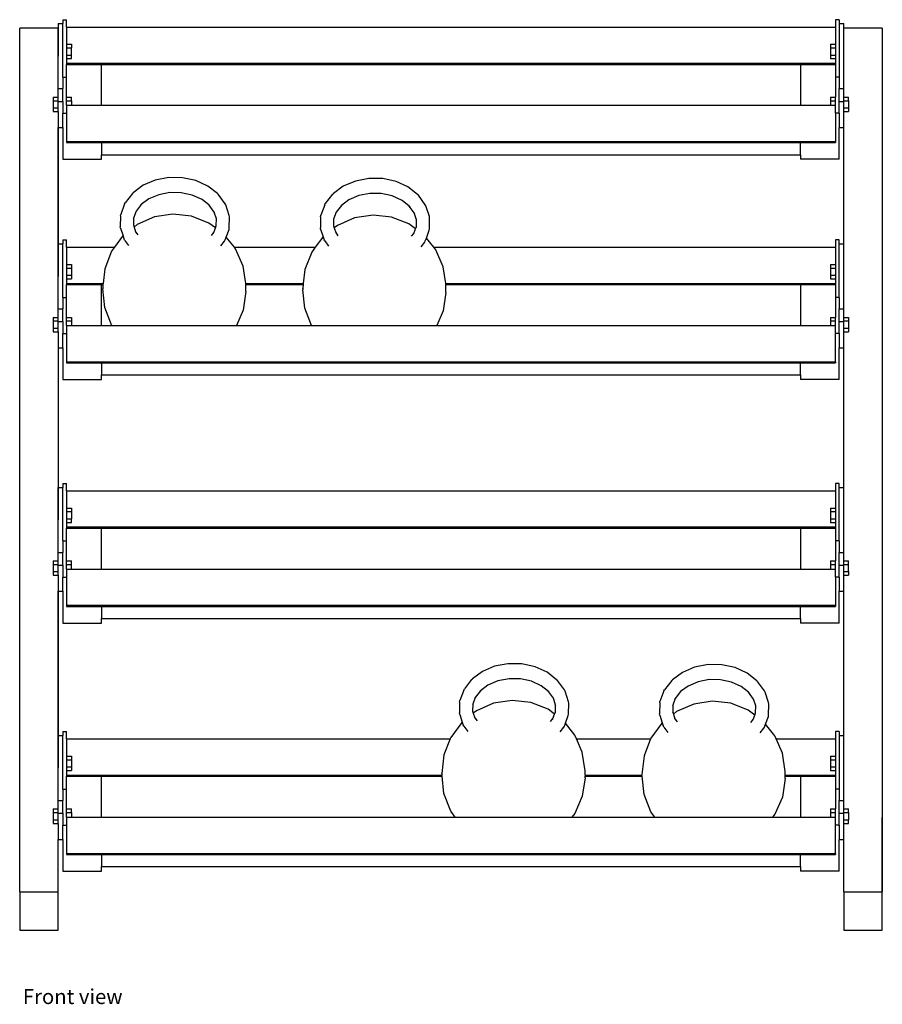
# Model space of a CAD drawing. Units: inches. Extents: x 25 to 171, y 13 to 64.
# Drawn here: x 86 to 131, y 13 to 64 of the extents above; entities that cross this region are included whole.
import ezdxf

# ---------------------------------------------------------------- set-up
doc = ezdxf.new("R2010")
doc.units = ezdxf.units.IN
doc.header["$MEASUREMENT"] = 0
doc.layers.add('Edges', color=7, linetype='Continuous')
doc.styles.get("Standard").update_dxf_attribs({"font": 'verdana.ttf'})

# ---------------------------------------------------------------- blocks, each defined once
blk = doc.blocks.new('Kettlebell Rack fr')
at = {"layer": 'Edges'}
for p, q in [((-20.188, 22.704), (-20, 22.704)), ((-20.188, 22.704), (-20.188, 22.503)), ((-20, 22.324), (-20, 22.704)), ((20.187, 22.704), (20, 22.704)), ((20, 22.704), (20, 22.324)), ((20.187, 22.704), (20.187, 22.503)), ((-20.438, 22.261), (-22.438, 22.261)), ((-22.438, -22.655), (-22.438, 22.261)), ((-20.438, 22.503), (-20.438, 22.261)), ((-20.438, 22.503), (-20.188, 22.503)), ((-20.438, 19.122), (-20.438, 22.261)), ((-20.438, 22.261), (-20.438, 20.812)), ((-20.188, 19.716), (-20.188, 22.503)), ((-20, 22.324), (20, 22.324)), ((-20, 22.324), (-20, 21.428)), ((20, 22.324), (20, 21.428)), ((20.187, 22.503), (20.187, 19.716)), ((20.187, 22.503), (20.437, 22.503)), ((20.437, 22.261), (20.437, 22.503)), ((22.438, 22.261), (20.437, 22.261)), ((20.437, 19.122), (20.437, 22.261)), ((22.438, 22.261), (22.438, -22.655)), ((22.438, 22.261), (22.438, 20.812)), ((-20, 21.428), (-19.75, 21.428)), ((-20, 21.428), (-20, 21.24)), ((-20, 21.24), (-19.75, 21.24)), ((-20, 21.24), (-20, 20.865)), ((-19.75, 21.428), (-19.75, 21.24)), ((-19.75, 20.865), (-19.75, 21.24)), ((19.75, 21.428), (19.75, 21.24)), ((19.75, 21.428), (20, 21.428)), ((19.75, 21.24), (19.75, 20.865)), ((19.75, 21.24), (20, 21.24)), ((20, 21.428), (20, 21.24)), ((20, 21.24), (20, 20.865)), ((-20.438, 19.122), (-20.438, 20.812)), ((-20, 20.865), (-19.75, 20.865)), ((-20, 20.865), (-20, 20.678)), ((-20, 20.678), (-19.75, 20.678)), ((-20, 20.678), (-20, 20.445)), ((-19.75, 20.678), (-19.75, 20.865)), ((19.75, 20.865), (19.75, 20.678)), ((19.75, 20.865), (20, 20.865)), ((19.75, 20.678), (20, 20.678)), ((20, 20.865), (20, 20.678)), ((20, 20.678), (20, 20.445)), ((-20, 20.445), (20, 20.445)), ((-20, 20.445), (-20, 20.381)), ((-20, 20.381), (-18.188, 20.381)), ((-20, 19.716), (-20, 20.381)), ((-18.188, 18.253), (-18.188, 20.381)), ((-18.188, 20.381), (18.187, 20.381)), ((18.187, 20.381), (18.187, 18.253)), ((18.187, 20.381), (20, 20.381)), ((20, 20.445), (20, 20.381)), ((20, 20.381), (20, 19.716)), ((-20.188, 19.716), (-20, 19.716)), ((-20.188, 19.716), (-20.188, 19.122)), ((-20, 18.681), (-20, 19.716)), ((20.187, 19.716), (20, 19.716)), ((20, 19.716), (20, 18.681)), ((20.187, 19.716), (20.187, 19.122)), ((-20.438, 19.122), (-20.188, 19.122)), ((-20.438, 18.681), (-20.438, 19.122)), ((-20.188, 18.457), (-20.188, 19.122)), ((20.187, 18.457), (20.187, 19.122)), ((20.187, 19.122), (20.437, 19.122)), ((20.437, 18.681), (20.437, 19.122)), ((-20.688, 18.681), (-20.688, 18.493)), ((-20.688, 18.681), (-20.438, 18.681)), ((-20.688, 18.493), (-20.688, 18.118)), ((-20.688, 18.493), (-20.438, 18.493)), ((-20.438, 18.493), (-20.438, 18.681)), ((-20.438, 18.457), (-20.438, 18.493)), ((-20.438, 18.457), (-20.188, 18.457)), ((-20.438, 18.118), (-20.438, 18.457)), ((-20.188, 18.457), (-20.188, 17.836)), ((-20, 18.681), (-19.75, 18.681)), ((-20, 18.493), (-20, 18.681)), ((-20, 18.493), (-19.75, 18.493)), ((-20, 18.253), (-20, 18.493)), ((-19.75, 18.493), (-19.75, 18.681)), ((-19.75, 18.493), (-19.75, 18.253)), ((19.75, 18.681), (19.75, 18.493)), ((19.75, 18.681), (20, 18.681)), ((19.75, 18.493), (19.75, 18.253)), ((19.75, 18.493), (20, 18.493)), ((20, 18.493), (20, 18.681)), ((20, 18.253), (20, 18.493)), ((20.187, 18.457), (20.437, 18.457)), ((20.187, 17.836), (20.187, 18.457)), ((20.437, 18.681), (20.687, 18.681)), ((20.437, 18.493), (20.437, 18.681)), ((20.437, 18.493), (20.687, 18.493)), ((20.437, 18.457), (20.437, 18.493)), ((20.437, 18.118), (20.437, 18.457)), ((20.687, 18.493), (20.687, 18.681)), ((20.687, 18.493), (20.687, 18.118)), ((-20.688, 18.118), (-20.438, 18.118)), ((-20.688, 18.118), (-20.688, 17.931)), ((-20.688, 17.931), (-20.438, 17.931)), ((-20.438, 17.931), (-20.438, 18.118)), ((-20.438, 17.931), (-20.438, 17.098)), ((-20.438, 17.931), (-20.438, 9.355)), ((-20, 18.253), (-20, 17.836)), ((-20, 18.253), (-19.75, 18.253)), ((-19.75, 18.253), (-18.188, 18.253)), ((-18.188, 18.253), (18.187, 18.253)), ((18.187, 18.253), (19.75, 18.253)), ((19.75, 18.253), (20, 18.253)), ((20, 17.836), (20, 18.253)), ((20.437, 18.118), (20.687, 18.118)), ((20.437, 17.931), (20.437, 18.118)), ((20.437, 17.931), (20.687, 17.931)), ((20.437, 17.098), (20.437, 17.931)), ((20.687, 18.118), (20.687, 17.931)), ((-20.188, 17.836), (-20, 17.836)), ((-20.188, 17.098), (-20.188, 17.836)), ((-20, 17.836), (-20, 16.373)), ((20.187, 17.836), (20, 17.836)), ((20, 17.836), (20, 16.373)), ((20.187, 17.836), (20.187, 17.098)), ((-20.438, 17.098), (-20.188, 17.098)), ((-20.438, 11.046), (-20.438, 17.098)), ((-20.188, 17.098), (-20.188, 15.442)), ((20.187, 17.098), (20.437, 17.098)), ((20.187, 15.442), (20.187, 17.098)), ((20.437, 11.046), (20.437, 17.098)), ((-20, 16.373), (20, 16.373)), ((-20, 16.373), (-20, 16.309)), ((-20, 16.309), (-18.188, 16.309)), ((-18.188, 16.309), (-18.188, 15.683)), ((-18.188, 16.309), (18.187, 16.309)), ((18.187, 15.683), (18.187, 16.309)), ((18.187, 16.309), (20, 16.309)), ((20, 16.373), (20, 16.309)), ((-20.188, 15.442), (-18.188, 15.442)), ((-18.188, 15.442), (-18.188, 15.683)), ((-18.188, 15.683), (18.187, 15.683)), ((18.187, 15.683), (18.187, 15.442)), ((20.187, 15.442), (18.187, 15.442)), ((-15.382, 14.36), (-16.012, 14.09)), ((-14.684, 14.495), (-15.382, 14.36)), ((-13.963, 14.487), (-14.684, 14.495)), ((-13.27, 14.336), (-13.963, 14.487)), ((-4.274, 14.449), (-4.973, 14.313)), ((-3.554, 14.441), (-4.274, 14.449)), ((-2.86, 14.29), (-3.554, 14.441)), ((-16.012, 14.09), (-16.529, 13.706)), ((-12.651, 14.053), (-13.27, 14.336)), ((-12.148, 13.658), (-12.651, 14.053)), ((-5.602, 14.044), (-6.119, 13.66)), ((-4.973, 14.313), (-5.602, 14.044)), ((-2.241, 14.007), (-2.86, 14.29)), ((-1.739, 13.611), (-2.241, 14.007)), ((-16.571, 13.671), (-16.948, 13.188)), ((-16.571, 13.671), (-16.529, 13.706)), ((-15.722, 13.38), (-16.11, 13.091)), ((-15.203, 13.602), (-15.722, 13.38)), ((-14.627, 13.713), (-15.203, 13.602)), ((-14.033, 13.707), (-14.627, 13.713)), ((-13.462, 13.583), (-14.033, 13.707)), ((-12.952, 13.349), (-13.462, 13.583)), ((-12.58, 13.056), (-12.952, 13.349)), ((-12.105, 13.622), (-12.148, 13.658)), ((-11.746, 13.13), (-12.105, 13.622)), ((-6.162, 13.625), (-6.539, 13.142)), ((-6.162, 13.625), (-6.119, 13.66)), ((-5.313, 13.334), (-5.701, 13.045)), ((-4.794, 13.556), (-5.313, 13.334)), ((-4.218, 13.667), (-4.794, 13.556)), ((-3.624, 13.661), (-4.218, 13.667)), ((-3.052, 13.537), (-3.624, 13.661)), ((-2.542, 13.303), (-3.052, 13.537)), ((-1.695, 13.576), (-1.739, 13.611)), ((-1.337, 13.084), (-1.695, 13.576)), ((-16.979, 13.128), (-17.182, 12.58)), ((-16.979, 13.128), (-16.948, 13.188)), ((-16.11, 13.091), (-16.385, 12.739)), ((-16.11, 13.091), (-16.148, 13.063)), ((-12.32, 12.7), (-12.58, 13.056)), ((-12.538, 13.023), (-12.58, 13.056)), ((-11.715, 13.07), (-11.746, 13.13)), ((-11.532, 12.517), (-11.715, 13.07)), ((-6.57, 13.082), (-6.773, 12.533)), ((-6.57, 13.082), (-6.539, 13.142)), ((-5.701, 13.045), (-5.975, 12.692)), ((-5.701, 13.045), (-5.739, 13.017)), ((-2.17, 13.01), (-2.542, 13.303)), ((-1.911, 12.654), (-2.17, 13.01)), ((-2.128, 12.977), (-2.17, 13.01)), ((-1.305, 13.024), (-1.337, 13.084)), ((-1.123, 12.471), (-1.305, 13.024)), ((-17.194, 12.505), (-17.205, 11.933)), ((-17.194, 12.505), (-17.182, 12.58)), ((-16.516, 12.384), (-16.527, 12.355)), ((-16.516, 12.384), (-16.522, 12.031)), ((-16.385, 12.739), (-16.516, 12.384)), ((-16.385, 12.739), (-16.402, 12.716)), ((-15.428, 12.443), (-16.319, 12.053)), ((-14.466, 12.589), (-15.428, 12.443)), ((-13.5, 12.48), (-14.466, 12.589)), ((-12.594, 12.125), (-13.5, 12.48)), ((-12.299, 12.671), (-12.32, 12.7)), ((-12.203, 12.345), (-12.32, 12.7)), ((-12.21, 11.992), (-12.203, 12.345)), ((-12.191, 12.307), (-12.203, 12.345)), ((-11.521, 12.443), (-11.532, 12.517)), ((-11.531, 11.871), (-11.521, 12.443)), ((-6.785, 12.459), (-6.795, 11.887)), ((-6.785, 12.459), (-6.773, 12.533)), ((-6.106, 12.338), (-6.117, 12.309)), ((-6.106, 12.338), (-6.113, 11.985)), ((-5.975, 12.692), (-6.106, 12.338)), ((-5.975, 12.692), (-5.993, 12.67)), ((-5.019, 12.397), (-5.91, 12.007)), ((-4.057, 12.543), (-5.019, 12.397)), ((-3.09, 12.434), (-4.057, 12.543)), ((-2.185, 12.079), (-3.09, 12.434)), ((-1.889, 12.625), (-1.911, 12.654)), ((-1.794, 12.299), (-1.911, 12.654)), ((-1.8, 11.946), (-1.794, 12.299)), ((-1.781, 12.261), (-1.794, 12.299)), ((-1.111, 12.397), (-1.123, 12.471)), ((-1.122, 11.825), (-1.111, 12.397)), ((-17.193, 11.859), (-17.205, 11.933)), ((-17.193, 11.859), (-17.061, 11.46)), ((-16.522, 12.031), (-16.523, 11.994)), ((-16.522, 12.031), (-16.486, 11.92)), ((-16.319, 12.053), (-16.486, 11.92)), ((-16.486, 11.92), (-16.405, 11.676)), ((-12.254, 11.873), (-12.594, 12.125)), ((-12.341, 11.637), (-12.254, 11.873)), ((-12.254, 11.873), (-12.21, 11.992)), ((-12.21, 11.947), (-12.21, 11.992)), ((-11.691, 11.396), (-11.543, 11.797)), ((-11.543, 11.797), (-11.531, 11.871)), ((-6.784, 11.813), (-6.795, 11.887)), ((-6.784, 11.813), (-6.652, 11.413)), ((-6.113, 11.985), (-6.114, 11.948)), ((-6.113, 11.985), (-6.076, 11.874)), ((-5.91, 12.007), (-6.076, 11.874)), ((-6.076, 11.874), (-5.996, 11.63)), ((-1.844, 11.827), (-2.185, 12.079)), ((-1.931, 11.591), (-1.844, 11.827)), ((-1.844, 11.827), (-1.8, 11.946)), ((-1.801, 11.901), (-1.8, 11.946)), ((-1.134, 11.75), (-1.122, 11.825)), ((-17.08, 11.445), (-17.504, 10.868)), ((-17.061, 11.46), (-17.08, 11.445)), ((-17.061, 11.46), (-17.011, 11.306)), ((-16.979, 11.246), (-17.011, 11.306)), ((-16.405, 11.676), (-16.289, 11.516)), ((-16.405, 11.676), (-16.395, 11.645)), ((-12.46, 11.485), (-12.341, 11.637)), ((-12.355, 11.6), (-12.341, 11.637)), ((-11.746, 11.248), (-11.691, 11.396)), ((-11.27, 10.868), (-11.691, 11.396)), ((-6.67, 11.399), (-7.061, 10.868)), ((-6.652, 11.413), (-6.67, 11.399)), ((-6.652, 11.413), (-6.601, 11.26)), ((-5.996, 11.63), (-5.88, 11.47)), ((-5.996, 11.63), (-5.986, 11.599)), ((-2.05, 11.439), (-1.931, 11.591)), ((-1.945, 11.554), (-1.931, 11.591)), ((-1.337, 11.202), (-1.282, 11.35)), ((-1.282, 11.35), (-1.134, 11.75)), ((-0.898, 10.868), (-1.282, 11.35)), ((-20.438, 11.046), (-20.188, 11.046)), ((-20.438, 7.665), (-20.438, 11.046)), ((-20.188, 11.247), (-20, 11.247)), ((-20.188, 11.247), (-20.188, 11.046)), ((-20.188, 8.259), (-20.188, 11.046)), ((-20, 10.868), (-20, 11.247)), ((-20, 10.868), (-17.504, 10.868)), ((-20, 10.868), (-20, 9.971)), ((-17.504, 10.868), (-17.657, 10.66)), ((-16.979, 11.246), (-16.775, 10.966)), ((-11.967, 10.945), (-11.777, 11.188)), ((-11.777, 11.188), (-11.746, 11.248)), ((-11.27, 10.868), (-7.061, 10.868)), ((-11.204, 10.785), (-11.27, 10.868)), ((-10.815, 9.891), (-11.204, 10.785)), ((-7.061, 10.868), (-7.247, 10.614)), ((-6.57, 11.199), (-6.601, 11.26)), ((-6.57, 11.199), (-6.366, 10.92)), ((-1.557, 10.899), (-1.368, 11.142)), ((-1.368, 11.142), (-1.337, 11.202)), ((-0.898, 10.868), (20, 10.868)), ((-0.795, 10.738), (-0.898, 10.868)), ((20.187, 11.247), (20, 11.247)), ((20, 11.247), (20, 10.868)), ((20, 10.868), (20, 9.971)), ((20.187, 11.046), (20.187, 11.247)), ((20.187, 8.259), (20.187, 11.046)), ((20.187, 11.046), (20.437, 11.046)), ((20.437, 7.665), (20.437, 11.046)), ((-17.657, 10.66), (-18.012, 9.753)), ((-7.247, 10.614), (-7.602, 9.707)), ((-0.405, 9.845), (-0.795, 10.738)), ((-20, 9.971), (-19.75, 9.971)), ((-20, 9.971), (-20, 9.784)), ((-20, 9.784), (-19.75, 9.784)), ((-20, 9.784), (-20, 9.409)), ((-19.75, 9.971), (-19.75, 9.784)), ((-19.75, 9.784), (-19.75, 9.409)), ((-18.012, 9.753), (-18.097, 8.988)), ((-10.678, 8.988), (-10.815, 9.891)), ((-0.276, 8.988), (-0.405, 9.845)), ((19.75, 9.971), (19.75, 9.784)), ((19.75, 9.971), (20, 9.971)), ((19.75, 9.784), (20, 9.784)), ((19.75, 9.784), (19.75, 9.409)), ((20, 9.971), (20, 9.784)), ((20, 9.784), (20, 9.409)), ((-20.438, 7.665), (-20.438, 9.355)), ((-20, 9.409), (-19.75, 9.409)), ((-20, 9.409), (-20, 9.221)), ((-20, 9.221), (-19.75, 9.221)), ((-20, 9.221), (-20, 8.988)), ((-19.75, 9.409), (-19.75, 9.221)), ((-7.602, 9.707), (-7.683, 8.988)), ((19.75, 9.409), (19.75, 9.221)), ((19.75, 9.409), (20, 9.409)), ((19.75, 9.221), (20, 9.221)), ((20, 9.409), (20, 9.221)), ((20, 9.221), (20, 8.988)), ((-20, 8.988), (-18.097, 8.988)), ((-20, 8.988), (-20, 8.924)), ((-20, 8.924), (-18.188, 8.924)), ((-20, 8.259), (-20, 8.924)), ((-18.188, 6.796), (-18.188, 8.924)), ((-18.188, 8.924), (-18.104, 8.924)), ((-18.104, 8.924), (-18.12, 8.784)), ((-18.12, 8.782), (-18.12, 8.784)), ((-18.12, 8.782), (-18.12, 8.78)), ((-18.12, 8.778), (-18.12, 8.78)), ((-18.12, 8.776), (-18.12, 8.778)), ((-18.12, 8.775), (-18.12, 8.776)), ((-18.12, 8.775), (-18.12, 8.709)), ((-18.012, 7.74), (-18.12, 8.709)), ((-18.097, 8.988), (-18.104, 8.924)), ((-10.678, 8.988), (-7.683, 8.988)), ((-10.669, 8.928), (-10.678, 8.988)), ((-10.67, 8.914), (-10.669, 8.925)), ((-10.669, 8.909), (-10.67, 8.914)), ((-10.669, 8.925), (-10.669, 8.928)), ((-10.669, 8.925), (-7.69, 8.924)), ((-10.669, 8.565), (-10.669, 8.909)), ((-7.69, 8.924), (-7.711, 8.737)), ((-7.711, 8.736), (-7.711, 8.737)), ((-7.711, 8.736), (-7.711, 8.734)), ((-7.711, 8.732), (-7.711, 8.734)), ((-7.711, 8.73), (-7.711, 8.732)), ((-7.711, 8.729), (-7.711, 8.73)), ((-7.711, 8.729), (-7.711, 8.663)), ((-7.683, 8.988), (-7.69, 8.924)), ((-0.276, 8.988), (20, 8.988)), ((-0.266, 8.924), (-0.276, 8.988)), ((-0.266, 8.924), (18.187, 8.924)), ((-0.26, 8.882), (-0.266, 8.924)), ((-0.261, 8.868), (-0.26, 8.878)), ((-0.26, 8.863), (-0.261, 8.868)), ((-0.26, 8.878), (-0.26, 8.882)), ((-0.26, 8.519), (-0.26, 8.863)), ((18.187, 8.924), (18.187, 6.796)), ((18.187, 8.924), (20, 8.924)), ((20, 8.988), (20, 8.924)), ((20, 8.924), (20, 8.259)), ((-20.188, 8.259), (-20, 8.259)), ((-20.188, 8.259), (-20.188, 7.665)), ((-20, 7.224), (-20, 8.259)), ((-10.669, 8.565), (-10.815, 7.601)), ((-7.602, 7.694), (-7.711, 8.663)), ((-0.26, 8.519), (-0.405, 7.555)), ((20.187, 8.259), (20, 8.259)), ((20, 8.259), (20, 7.224)), ((20.187, 8.259), (20.187, 7.665)), ((-17.657, 6.832), (-18.012, 7.74)), ((-7.251, 6.796), (-7.602, 7.694)), ((-20.688, 7.224), (-20.688, 7.037)), ((-20.688, 7.224), (-20.438, 7.224)), ((-20.438, 7.665), (-20.188, 7.665)), ((-20.438, 7.224), (-20.438, 7.665)), ((-20.438, 7.037), (-20.438, 7.224)), ((-20.188, 7.001), (-20.188, 7.665)), ((-20, 7.224), (-19.75, 7.224)), ((-20, 7.037), (-20, 7.224)), ((-19.75, 7.224), (-19.75, 7.037)), ((-10.815, 7.601), (-11.166, 6.796)), ((-0.405, 7.555), (-0.736, 6.796)), ((19.75, 7.224), (19.75, 7.037)), ((19.75, 7.224), (20, 7.224)), ((20, 7.037), (20, 7.224)), ((20.187, 7.001), (20.187, 7.665)), ((20.187, 7.665), (20.437, 7.665)), ((20.437, 7.224), (20.437, 7.665)), ((20.437, 7.224), (20.687, 7.224)), ((20.437, 7.037), (20.437, 7.224)), ((20.687, 7.224), (20.687, 7.037)), ((-20.688, 7.037), (-20.438, 7.037)), ((-20.688, 7.037), (-20.688, 6.662)), ((-20.688, 6.662), (-20.438, 6.662)), ((-20.688, 6.662), (-20.688, 6.474)), ((-20.438, 7.001), (-20.438, 7.037)), ((-20.438, 7.001), (-20.188, 7.001)), ((-20.438, 6.662), (-20.438, 7.001)), ((-20.438, 6.474), (-20.438, 6.662)), ((-20.188, 7.001), (-20.188, 6.38)), ((-20, 7.037), (-19.75, 7.037)), ((-20, 6.796), (-20, 7.037)), ((-20, 6.796), (-20, 6.38)), ((-20, 6.796), (-19.75, 6.796)), ((-19.75, 7.037), (-19.75, 6.796)), ((-19.75, 6.796), (-18.188, 6.796)), ((-18.188, 6.796), (-17.63, 6.796)), ((-17.63, 6.796), (-17.657, 6.832)), ((-17.63, 6.796), (-11.166, 6.796)), ((-11.166, 6.796), (-7.251, 6.796)), ((-7.251, 6.796), (-0.736, 6.796)), ((-0.736, 6.796), (18.187, 6.796)), ((18.187, 6.796), (19.75, 6.796)), ((19.75, 7.037), (20, 7.037)), ((19.75, 7.037), (19.75, 6.796)), ((19.75, 6.796), (20, 6.796)), ((20, 6.796), (20, 7.037)), ((20, 6.38), (20, 6.796)), ((20.187, 7.001), (20.437, 7.001)), ((20.187, 6.38), (20.187, 7.001)), ((20.437, 7.037), (20.687, 7.037)), ((20.437, 7.001), (20.437, 7.037)), ((20.437, 6.662), (20.437, 7.001)), ((20.437, 6.662), (20.687, 6.662)), ((20.437, 6.474), (20.437, 6.662)), ((20.687, 7.037), (20.687, 6.662)), ((20.687, 6.662), (20.687, 6.474)), ((-20.688, 6.474), (-20.438, 6.474)), ((-20.438, 6.474), (-20.438, 5.641)), ((-20.438, 6.474), (-20.438, -3.309)), ((-20.188, 6.38), (-20, 6.38)), ((-20.188, 5.641), (-20.188, 6.38)), ((-20, 6.38), (-20, 4.917)), ((20.187, 6.38), (20, 6.38)), ((20, 4.917), (20, 6.38)), ((20.187, 6.38), (20.187, 5.641)), ((20.437, 6.474), (20.687, 6.474)), ((20.437, 5.641), (20.437, 6.474)), ((-20.438, 5.641), (-20.188, 5.641)), ((-20.438, 5.641), (-20.438, -1.618)), ((-20.188, 5.641), (-20.188, 3.986)), ((20.187, 5.641), (20.437, 5.641)), ((20.187, 3.986), (20.187, 5.641)), ((20.437, -1.618), (20.437, 5.641)), ((-20, 4.917), (20, 4.917)), ((-20, 4.917), (-20, 4.853)), ((-20, 4.853), (-18.188, 4.853)), ((-18.188, 4.853), (-18.188, 4.226)), ((-18.188, 4.853), (18.187, 4.853)), ((18.187, 4.226), (18.187, 4.853)), ((18.187, 4.853), (20, 4.853)), ((20, 4.917), (20, 4.853)), ((-18.188, 3.986), (-18.188, 4.226)), ((-18.188, 4.226), (18.187, 4.226)), ((18.187, 4.226), (18.187, 3.986)), ((-20.188, 3.986), (-18.188, 3.986)), ((20.187, 3.986), (18.187, 3.986)), ((-20.188, -1.417), (-20, -1.417)), ((-20.188, -1.417), (-20.188, -1.618)), ((-20, -1.796), (-20, -1.417)), ((20.187, -1.417), (20, -1.417)), ((20, -1.417), (20, -1.796)), ((20.187, -1.618), (20.187, -1.417)), ((-20.438, -1.618), (-20.188, -1.618)), ((-20.438, -4.999), (-20.438, -1.618)), ((-20.188, -4.405), (-20.188, -1.618)), ((-20, -1.796), (20, -1.796)), ((-20, -1.796), (-20, -2.693)), ((20, -1.796), (20, -2.693)), ((20.187, -1.618), (20.437, -1.618)), ((20.187, -4.405), (20.187, -1.618)), ((20.437, -4.999), (20.437, -1.618)), ((-20, -2.693), (-19.75, -2.693)), ((-20, -2.693), (-20, -2.88)), ((-20, -2.88), (-19.75, -2.88)), ((-20, -2.88), (-20, -3.255)), ((-19.75, -2.693), (-19.75, -2.88)), ((-19.75, -2.88), (-19.75, -3.255)), ((19.75, -2.693), (19.75, -2.88)), ((19.75, -2.693), (20, -2.693)), ((19.75, -2.88), (20, -2.88)), ((19.75, -2.88), (19.75, -3.255)), ((20, -2.693), (20, -2.88)), ((20, -2.88), (20, -3.255)), ((-20.438, -4.999), (-20.438, -3.309)), ((-20, -3.255), (-19.75, -3.255)), ((-20, -3.255), (-20, -3.443)), ((-20, -3.443), (-19.75, -3.443)), ((-20, -3.443), (-20, -3.676)), ((-19.75, -3.443), (-19.75, -3.255)), ((19.75, -3.255), (20, -3.255)), ((19.75, -3.255), (19.75, -3.443)), ((19.75, -3.443), (20, -3.443)), ((20, -3.255), (20, -3.443)), ((20, -3.443), (20, -3.676)), ((-20, -3.676), (20, -3.676)), ((-20, -3.676), (-20, -3.74)), ((-20, -3.74), (-18.188, -3.74)), ((-20, -4.405), (-20, -3.74)), ((-18.188, -5.868), (-18.188, -3.74)), ((-18.188, -3.74), (18.187, -3.74)), ((18.187, -3.74), (20, -3.74)), ((18.187, -3.74), (18.187, -5.868)), ((20, -3.676), (20, -3.74)), ((20, -3.74), (20, -4.405)), ((-20.188, -4.405), (-20, -4.405)), ((-20.188, -4.405), (-20.188, -4.999)), ((-20, -5.44), (-20, -4.405)), ((20.187, -4.405), (20, -4.405)), ((20, -4.405), (20, -5.44)), ((20.187, -4.405), (20.187, -4.999)), ((-20.438, -4.999), (-20.188, -4.999)), ((-20.438, -5.44), (-20.438, -4.999)), ((-20.188, -5.664), (-20.188, -4.999)), ((20.187, -5.664), (20.187, -4.999)), ((20.187, -4.999), (20.437, -4.999)), ((20.437, -5.44), (20.437, -4.999)), ((-20.688, -5.44), (-20.438, -5.44)), ((-20.688, -5.44), (-20.688, -5.627)), ((-20.688, -5.627), (-20.688, -6.002)), ((-20.688, -5.627), (-20.438, -5.627)), ((-20.438, -5.627), (-20.438, -5.44)), ((-20.438, -5.664), (-20.438, -5.627)), ((-20, -5.44), (-19.75, -5.44)), ((-20, -5.627), (-20, -5.44)), ((-20, -5.627), (-19.75, -5.627)), ((-20, -5.868), (-20, -5.627)), ((-19.75, -5.627), (-19.75, -5.44)), ((-19.75, -5.868), (-19.75, -5.627)), ((19.75, -5.44), (20, -5.44)), ((19.75, -5.44), (19.75, -5.627)), ((19.75, -5.627), (19.75, -5.868)), ((19.75, -5.627), (20, -5.627)), ((20, -5.627), (20, -5.44)), ((20, -5.868), (20, -5.627)), ((20.437, -5.627), (20.437, -5.44)), ((20.437, -5.627), (20.687, -5.627)), ((20.437, -5.664), (20.437, -5.627)), ((20.437, -5.44), (20.687, -5.44)), ((20.687, -5.627), (20.687, -5.44)), ((20.687, -6.002), (20.687, -5.627)), ((-20.688, -6.002), (-20.688, -6.19)), ((-20.688, -6.002), (-20.438, -6.002)), ((-20.438, -5.664), (-20.188, -5.664)), ((-20.438, -6.002), (-20.438, -5.664)), ((-20.438, -6.19), (-20.438, -6.002)), ((-20.188, -5.664), (-20.188, -6.284)), ((-20, -5.868), (-20, -6.284)), ((-20, -5.868), (-19.75, -5.868)), ((-19.75, -5.868), (-18.188, -5.868)), ((-18.188, -5.868), (18.187, -5.868)), ((18.187, -5.868), (19.75, -5.868)), ((19.75, -5.868), (20, -5.868)), ((20, -6.284), (20, -5.868)), ((20.187, -5.664), (20.437, -5.664)), ((20.187, -6.284), (20.187, -5.664)), ((20.437, -6.002), (20.437, -5.664)), ((20.437, -6.002), (20.687, -6.002)), ((20.437, -6.19), (20.437, -6.002)), ((20.687, -6.002), (20.687, -6.19)), ((-20.688, -6.19), (-20.438, -6.19)), ((-20.438, -6.19), (-20.438, -7.023)), ((-20.438, -6.19), (-20.438, -16.214)), ((-20.188, -6.284), (-20, -6.284)), ((-20.188, -7.023), (-20.188, -6.284)), ((-20, -6.284), (-20, -7.747)), ((20.187, -6.284), (20, -6.284)), ((20, -6.284), (20, -7.747)), ((20.187, -6.284), (20.187, -7.023)), ((20.437, -7.023), (20.437, -6.19)), ((20.437, -6.19), (20.687, -6.19)), ((-20.438, -14.524), (-20.438, -7.023)), ((-20.438, -7.023), (-20.188, -7.023)), ((-20.188, -7.023), (-20.188, -8.679)), ((20.187, -7.023), (20.437, -7.023)), ((20.187, -8.679), (20.187, -7.023)), ((20.437, -14.524), (20.437, -7.023)), ((-20, -7.747), (20, -7.747)), ((-20, -7.747), (-20, -7.811)), ((-20, -7.811), (-18.188, -7.811)), ((-18.188, -7.811), (-18.188, -8.438)), ((-18.188, -7.811), (18.187, -7.811)), ((18.187, -8.438), (18.187, -7.811)), ((18.187, -7.811), (20, -7.811)), ((20, -7.747), (20, -7.811)), ((-20.188, -8.679), (-18.188, -8.679)), ((-18.188, -8.679), (-18.188, -8.438)), ((-18.188, -8.438), (18.187, -8.438)), ((18.187, -8.438), (18.187, -8.679)), ((20.187, -8.679), (18.187, -8.679)), ((1.633, -11.195), (1.117, -11.58)), ((2.263, -10.926), (1.633, -11.195)), ((2.962, -10.791), (2.263, -10.926)), ((3.682, -10.799), (2.962, -10.791)), ((4.376, -10.949), (3.682, -10.799)), ((4.995, -11.232), (4.376, -10.949)), ((5.497, -11.628), (4.995, -11.232)), ((12.043, -11.241), (11.526, -11.626)), ((12.672, -10.972), (12.043, -11.241)), ((13.371, -10.837), (12.672, -10.972)), ((14.092, -10.845), (13.371, -10.837)), ((14.785, -10.995), (14.092, -10.845)), ((15.404, -11.278), (14.785, -10.995)), ((1.074, -11.614), (0.697, -12.098)), ((1.074, -11.614), (1.117, -11.58)), ((2.442, -11.684), (1.923, -11.906)), ((3.018, -11.572), (2.442, -11.684)), ((3.612, -11.579), (3.018, -11.572)), ((4.183, -11.703), (3.612, -11.579)), ((4.694, -11.936), (4.183, -11.703)), ((5.541, -11.664), (5.497, -11.628)), ((5.899, -12.155), (5.541, -11.664)), ((11.483, -11.66), (11.107, -12.144)), ((11.483, -11.66), (11.526, -11.626)), ((12.851, -11.73), (12.333, -11.952)), ((13.427, -11.618), (12.851, -11.73)), ((14.021, -11.625), (13.427, -11.618)), ((14.593, -11.749), (14.021, -11.625)), ((15.103, -11.982), (14.593, -11.749)), ((15.906, -11.674), (15.404, -11.278)), ((15.95, -11.71), (15.906, -11.674)), ((16.308, -12.201), (15.95, -11.71)), ((0.666, -12.158), (0.463, -12.706)), ((0.666, -12.158), (0.697, -12.098)), ((1.535, -12.195), (1.261, -12.547)), ((1.535, -12.195), (1.497, -12.223)), ((1.923, -11.906), (1.535, -12.195)), ((5.066, -12.229), (4.694, -11.936)), ((5.325, -12.585), (5.066, -12.229)), ((5.108, -12.262), (5.066, -12.229)), ((5.931, -12.216), (5.899, -12.155)), ((6.113, -12.768), (5.931, -12.216)), ((11.075, -12.204), (10.872, -12.752)), ((11.075, -12.204), (11.107, -12.144)), ((11.944, -12.241), (11.67, -12.593)), ((11.944, -12.241), (11.907, -12.269)), ((12.333, -11.952), (11.944, -12.241)), ((15.475, -12.275), (15.103, -11.982)), ((15.734, -12.631), (15.475, -12.275)), ((15.517, -12.309), (15.475, -12.275)), ((16.34, -12.262), (16.308, -12.201)), ((16.522, -12.814), (16.34, -12.262)), ((0.451, -12.78), (0.441, -13.352)), ((0.451, -12.78), (0.463, -12.706)), ((1.261, -12.547), (1.129, -12.902)), ((1.261, -12.547), (1.243, -12.57)), ((3.179, -12.697), (2.217, -12.842)), ((4.146, -12.805), (3.179, -12.697)), ((5.347, -12.615), (5.325, -12.585)), ((5.442, -12.941), (5.325, -12.585)), ((6.124, -12.843), (6.113, -12.768)), ((10.861, -12.826), (10.872, -12.752)), ((11.67, -12.593), (11.539, -12.948)), ((11.67, -12.593), (11.652, -12.616)), ((13.588, -12.743), (12.627, -12.888)), ((14.555, -12.851), (13.588, -12.743)), ((15.756, -12.661), (15.734, -12.631)), ((15.852, -12.987), (15.734, -12.631)), ((1.129, -12.902), (1.119, -12.931)), ((1.123, -13.254), (1.122, -13.291)), ((1.129, -12.902), (1.123, -13.254)), ((1.123, -13.254), (1.16, -13.366)), ((1.326, -13.233), (1.16, -13.366)), ((2.217, -12.842), (1.326, -13.233)), ((5.051, -13.161), (4.146, -12.805)), ((5.392, -13.412), (5.051, -13.161)), ((5.392, -13.412), (5.436, -13.294)), ((5.435, -13.339), (5.436, -13.294)), ((5.436, -13.294), (5.442, -12.941)), ((5.455, -12.978), (5.442, -12.941)), ((6.114, -13.415), (6.124, -12.843)), ((10.861, -12.826), (10.85, -13.399)), ((11.539, -12.948), (11.528, -12.977)), ((11.532, -13.3), (11.531, -13.337)), ((11.539, -12.948), (11.532, -13.3)), ((11.532, -13.3), (11.569, -13.412)), ((11.735, -13.279), (11.569, -13.412)), ((12.627, -12.888), (11.735, -13.279)), ((15.461, -13.207), (14.555, -12.851)), ((15.801, -13.458), (15.461, -13.207)), ((15.845, -13.34), (15.852, -12.987)), ((15.864, -13.024), (15.852, -12.987)), ((16.534, -12.889), (16.522, -12.814)), ((16.523, -13.461), (16.534, -12.889)), ((0.452, -13.427), (0.441, -13.352)), ((0.452, -13.427), (0.584, -13.826)), ((0.584, -13.826), (0.566, -13.841)), ((0.584, -13.826), (0.634, -13.979)), ((1.16, -13.366), (1.24, -13.61)), ((1.24, -13.61), (1.356, -13.769)), ((1.24, -13.61), (1.25, -13.641)), ((5.185, -13.801), (5.304, -13.648)), ((5.291, -13.685), (5.304, -13.648)), ((5.304, -13.648), (5.392, -13.412)), ((5.954, -13.89), (6.102, -13.489)), ((6.102, -13.489), (6.114, -13.415)), ((10.862, -13.473), (10.85, -13.399)), ((10.862, -13.473), (10.993, -13.872)), ((11.569, -13.412), (11.649, -13.656)), ((11.649, -13.656), (11.766, -13.815)), ((11.649, -13.656), (11.66, -13.687)), ((15.595, -13.847), (15.714, -13.694)), ((15.7, -13.731), (15.714, -13.694)), ((15.714, -13.694), (15.801, -13.458)), ((15.801, -13.458), (15.845, -13.34)), ((15.844, -13.385), (15.845, -13.34)), ((16.363, -13.936), (16.512, -13.535)), ((16.512, -13.535), (16.523, -13.461)), ((-20.188, -14.322), (-20.188, -14.524)), ((-20.188, -14.322), (-20, -14.322)), ((-20, -14.702), (-20, -14.322)), ((0.566, -13.841), (-0.012, -14.625)), ((0.666, -14.04), (0.634, -13.979)), ((0.666, -14.04), (0.87, -14.319)), ((5.679, -14.34), (5.868, -14.097)), ((5.868, -14.097), (5.899, -14.037)), ((5.899, -14.037), (5.954, -13.89)), ((6.441, -14.501), (5.954, -13.89)), ((10.975, -13.887), (10.398, -14.671)), ((10.993, -13.872), (10.975, -13.887)), ((10.993, -13.872), (11.044, -14.025)), ((11.076, -14.086), (11.044, -14.025)), ((11.076, -14.086), (11.279, -14.366)), ((16.088, -14.386), (16.277, -14.143)), ((16.277, -14.143), (16.309, -14.083)), ((16.309, -14.083), (16.363, -13.936)), ((16.85, -14.547), (16.363, -13.936)), ((20.187, -14.322), (20, -14.322)), ((20, -14.322), (20, -14.702)), ((20.187, -14.322), (20.187, -14.524)), ((-20.438, -14.524), (-20.188, -14.524)), ((-20.438, -17.905), (-20.438, -14.524)), ((-20.188, -17.311), (-20.188, -14.524)), ((-20, -14.702), (-0.042, -14.702)), ((-20, -14.702), (-20, -15.599)), ((-0.042, -14.702), (-0.367, -15.533)), ((-0.012, -14.625), (-0.042, -14.702)), ((6.529, -14.702), (6.441, -14.501)), ((6.529, -14.702), (10.386, -14.702)), ((6.831, -15.394), (6.529, -14.702)), ((10.386, -14.702), (10.043, -15.579)), ((10.398, -14.671), (10.386, -14.702)), ((16.918, -14.702), (16.85, -14.547)), ((16.918, -14.702), (20, -14.702)), ((17.24, -15.44), (16.918, -14.702)), ((20, -14.702), (20, -15.599)), ((20.187, -14.524), (20.187, -17.311)), ((20.187, -14.524), (20.437, -14.524)), ((20.437, -17.905), (20.437, -14.524)), ((-20, -15.599), (-19.75, -15.599)), ((-20, -15.599), (-20, -15.786)), ((-20, -15.786), (-19.75, -15.786)), ((-20, -15.786), (-20, -16.161)), ((-19.75, -15.599), (-19.75, -15.786)), ((-19.75, -15.786), (-19.75, -16.161)), ((-0.367, -15.533), (-0.475, -16.502)), ((6.976, -16.358), (6.831, -15.394)), ((10.043, -15.579), (9.934, -16.548)), ((17.385, -16.404), (17.24, -15.44)), ((19.75, -15.599), (19.75, -15.786)), ((19.75, -15.599), (20, -15.599)), ((19.75, -15.786), (19.75, -16.161)), ((19.75, -15.786), (20, -15.786)), ((20, -15.599), (20, -15.786)), ((20, -15.786), (20, -16.161)), ((-20.438, -17.905), (-20.438, -16.214)), ((-20, -16.161), (-19.75, -16.161)), ((-20, -16.161), (-20, -16.349)), ((-20, -16.349), (-19.75, -16.349)), ((-20, -16.349), (-20, -16.581)), ((-19.75, -16.161), (-19.75, -16.349)), ((6.975, -16.371), (6.976, -16.361)), ((6.976, -16.376), (6.975, -16.371)), ((6.976, -16.361), (6.976, -16.358)), ((6.976, -16.581), (6.976, -16.376)), ((19.75, -16.161), (19.75, -16.349)), ((19.75, -16.161), (20, -16.161)), ((19.75, -16.349), (20, -16.349)), ((20, -16.161), (20, -16.349)), ((20, -16.349), (20, -16.581)), ((-20, -16.581), (-0.474, -16.581)), ((-20, -16.581), (-20, -16.645)), ((-20, -17.311), (-20, -16.645)), ((-20, -16.645), (-18.188, -16.645)), ((-18.188, -18.773), (-18.188, -16.645)), ((-18.188, -16.645), (-0.467, -16.645)), ((-0.475, -16.504), (-0.475, -16.502)), ((-0.475, -16.504), (-0.475, -16.505)), ((-0.475, -16.508), (-0.475, -16.505)), ((-0.475, -16.509), (-0.475, -16.508)), ((-0.475, -16.511), (-0.475, -16.509)), ((-0.475, -16.511), (-0.475, -16.576)), ((-0.474, -16.581), (-0.475, -16.576)), ((-0.467, -16.645), (-0.474, -16.581)), ((-0.367, -17.546), (-0.467, -16.645)), ((6.976, -16.72), (6.831, -17.684)), ((6.976, -16.581), (9.934, -16.581)), ((6.976, -16.581), (6.976, -16.645)), ((6.976, -16.645), (9.938, -16.645)), ((6.976, -16.72), (6.976, -16.645)), ((9.935, -16.55), (9.934, -16.548)), ((9.935, -16.55), (9.934, -16.551)), ((9.934, -16.554), (9.934, -16.551)), ((9.935, -16.556), (9.934, -16.554)), ((9.934, -16.557), (9.935, -16.556)), ((9.934, -16.557), (9.934, -16.581)), ((9.934, -16.622), (9.934, -16.581)), ((9.938, -16.645), (9.934, -16.622)), ((10.043, -17.592), (9.938, -16.645)), ((17.385, -16.766), (17.24, -17.73)), ((17.385, -16.407), (17.385, -16.404)), ((17.385, -16.418), (17.385, -16.407)), ((17.385, -16.422), (17.385, -16.418)), ((17.385, -16.581), (17.385, -16.422)), ((17.385, -16.581), (20, -16.581)), ((17.385, -16.645), (17.385, -16.581)), ((17.385, -16.645), (18.187, -16.645)), ((17.385, -16.766), (17.385, -16.645)), ((18.187, -16.645), (20, -16.645)), ((18.187, -16.645), (18.187, -18.773)), ((20, -16.581), (20, -16.645)), ((20, -16.645), (20, -17.311)), ((-20.188, -17.311), (-20, -17.311)), ((-20.188, -17.311), (-20.188, -17.905)), ((-20, -18.346), (-20, -17.311)), ((20.187, -17.311), (20, -17.311)), ((20, -17.311), (20, -18.346)), ((20.187, -17.311), (20.187, -17.905)), ((-20.438, -17.905), (-20.188, -17.905)), ((-20.438, -18.346), (-20.438, -17.905)), ((-20.188, -18.569), (-20.188, -17.905)), ((-0.012, -18.453), (-0.367, -17.546)), ((6.831, -17.684), (6.441, -18.577)), ((10.398, -18.499), (10.043, -17.592)), ((17.24, -17.73), (16.85, -18.623)), ((20.187, -18.569), (20.187, -17.905)), ((20.187, -17.905), (20.437, -17.905)), ((20.437, -18.346), (20.437, -17.905)), ((-20.688, -18.346), (-20.438, -18.346)), ((-20.688, -18.346), (-20.688, -18.533)), ((-20.438, -18.533), (-20.438, -18.346)), ((-20, -18.346), (-19.75, -18.346)), ((-20, -18.533), (-20, -18.346)), ((-19.75, -18.533), (-19.75, -18.346)), ((19.75, -18.346), (20, -18.346)), ((19.75, -18.346), (19.75, -18.533)), ((20, -18.533), (20, -18.346)), ((20.437, -18.346), (20.687, -18.346)), ((20.437, -18.533), (20.437, -18.346)), ((20.687, -18.533), (20.687, -18.346)), ((-20.688, -18.533), (-20.688, -18.908)), ((-20.688, -18.533), (-20.438, -18.533)), ((-20.688, -18.908), (-20.438, -18.908)), ((-20.688, -18.908), (-20.688, -19.096)), ((-20.438, -18.569), (-20.438, -18.533)), ((-20.438, -18.569), (-20.188, -18.569)), ((-20.438, -18.908), (-20.438, -18.569)), ((-20.438, -19.096), (-20.438, -18.908)), ((-20.188, -18.569), (-20.188, -19.19)), ((-20, -18.533), (-19.75, -18.533)), ((-20, -18.773), (-20, -18.533)), ((-20, -18.773), (-20, -19.19)), ((-20, -18.773), (-19.75, -18.773)), ((-19.75, -18.533), (-19.75, -18.773)), ((-19.75, -18.773), (-18.188, -18.773)), ((-18.188, -18.773), (0.224, -18.773)), ((0.224, -18.773), (-0.012, -18.453)), ((0.224, -18.773), (6.285, -18.773)), ((6.441, -18.577), (6.285, -18.773)), ((6.285, -18.773), (10.599, -18.773)), ((10.599, -18.773), (10.398, -18.499)), ((10.599, -18.773), (16.731, -18.773)), ((16.85, -18.623), (16.731, -18.773)), ((16.731, -18.773), (18.187, -18.773)), ((18.187, -18.773), (19.75, -18.773)), ((19.75, -18.533), (19.75, -18.773)), ((19.75, -18.533), (20, -18.533)), ((19.75, -18.773), (20, -18.773)), ((20, -18.773), (20, -18.533)), ((20, -19.19), (20, -18.773)), ((20.187, -18.569), (20.437, -18.569)), ((20.187, -19.19), (20.187, -18.569)), ((20.437, -18.533), (20.687, -18.533)), ((20.437, -18.569), (20.437, -18.533)), ((20.437, -18.908), (20.437, -18.569)), ((20.437, -18.908), (20.687, -18.908)), ((20.437, -19.096), (20.437, -18.908)), ((20.687, -18.533), (20.687, -18.908)), ((20.687, -19.096), (20.687, -18.908)), ((22.438, -22.655), (22.438, -18.791)), ((-20.688, -19.096), (-20.438, -19.096)), ((-20.438, -19.096), (-20.438, -19.929)), ((-20.188, -19.19), (-20, -19.19)), ((-20.188, -19.929), (-20.188, -19.19)), ((-20, -19.19), (-20, -20.653)), ((20.187, -19.19), (20, -19.19)), ((20, -20.653), (20, -19.19)), ((20.187, -19.19), (20.187, -19.929)), ((20.437, -19.096), (20.687, -19.096)), ((20.437, -19.929), (20.437, -19.096)), ((-20.438, -22.655), (-20.438, -19.929)), ((-20.438, -22.655), (-20.438, -19.929)), ((-20.438, -19.929), (-20.188, -19.929)), ((-20.188, -19.929), (-20.188, -21.584)), ((20.187, -19.929), (20.437, -19.929)), ((20.187, -21.584), (20.187, -19.929)), ((20.437, -22.655), (20.437, -19.929)), ((-20, -20.653), (20, -20.653)), ((-20, -20.653), (-20, -20.717)), ((-20, -20.717), (-18.188, -20.717)), ((-18.188, -20.717), (-18.188, -21.344)), ((-18.188, -20.717), (18.187, -20.717)), ((18.187, -21.344), (18.187, -20.717)), ((18.187, -20.717), (20, -20.717)), ((20, -20.653), (20, -20.717)), ((-18.188, -21.584), (-18.188, -21.344)), ((-18.188, -21.344), (18.187, -21.344)), ((18.187, -21.344), (18.187, -21.584)), ((-20.188, -21.584), (-18.188, -21.584)), ((20.187, -21.584), (18.187, -21.584)), ((-22.438, -22.655), (-22.438, -24.655)), ((-22.438, -22.655), (-20.438, -22.655)), ((-20.438, -24.655), (-20.438, -22.655)), ((20.437, -22.655), (20.437, -24.655)), ((20.437, -22.655), (22.438, -22.655)), ((22.438, -24.655), (22.438, -22.655)), ((-22.438, -24.655), (-20.438, -24.655)), ((20.437, -24.655), (22.438, -24.655))]:
    blk.add_line(p, q, dxfattribs=at)

msp = doc.modelspace()

# ---------------------------------------------------------------- block references
msp.add_blockref('Kettlebell Rack fr', (108.066, 41.391))

# ---------------------------------------------------------------- texts
msp.add_text('Front view', height=0.7743).set_placement((85.795, 12.9))

doc.saveas('drawing.dxf')
